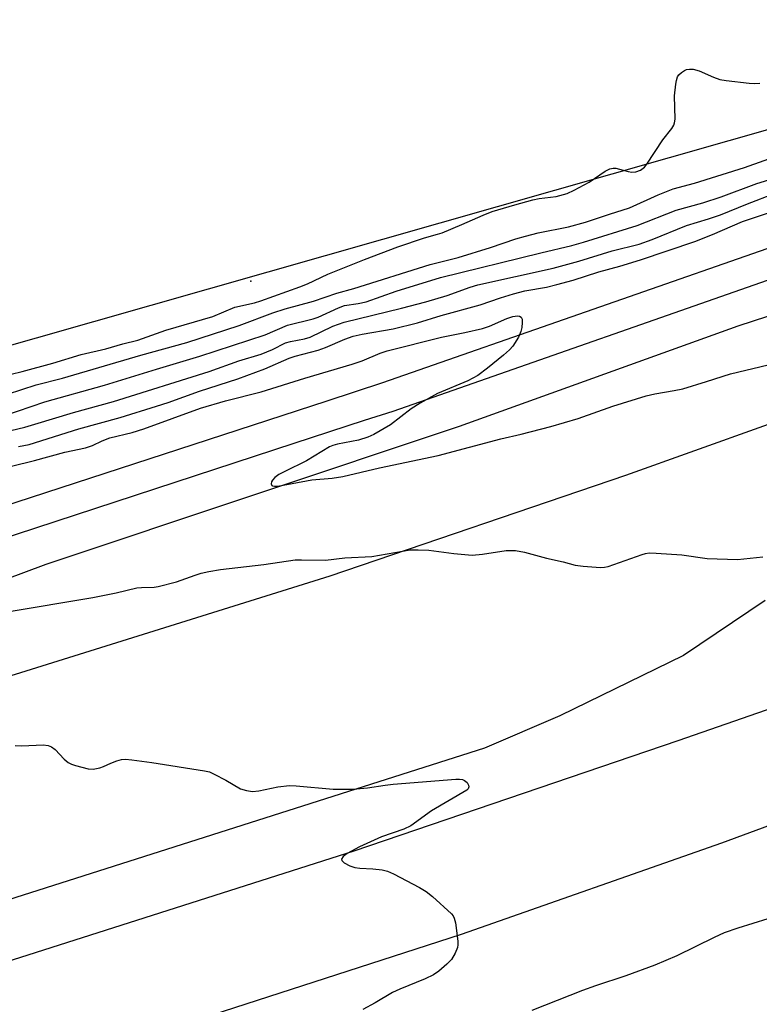
# Model space of a CAD drawing. Units: inches. Extents: x 1303763 to 1309763, y 525448 to 529449.
# Drawn here: x 1306522 to 1306684, y 528935 to 529151 of the extents above; entities that cross this region are included whole.
import ezdxf

# ---------------------------------------------------------------- set-up
doc = ezdxf.new("R2010")
doc.units = ezdxf.units.IN
doc.header["$MEASUREMENT"] = 0
for name, color, linetype in [('ELEV-Spot Elevation', 7, 'Continuous'), ('HYDRO-Canal', 164, 'Continuous'), ('NTRL-Trees', 3, 'Continuous'), ('TRANS-Road', 130, 'Continuous'), ('TRANS-Street Sidewalk', 7, 'Continuous'), ('Undefined', 1, 'Continuous')]:
    doc.layers.add(name, color=color, linetype=linetype)

msp = doc.modelspace()

# ---------------------------------------------------------------- linework, layer by layer
at = {"layer": 'ELEV-Spot Elevation'}
msp.add_point((1306572.53, 529093.8, 353.04), dxfattribs=at)
at = {"layer": 'HYDRO-Canal'}
msp.add_lwpolyline([(1306447.32, 529001.71), (1306527.53, 529031.61), (1306618.39, 529061.95), (1306679.6, 529084.01), (1306750.88, 529107.21), (1306790.63, 529116.8), (1306803.8, 529121.08)], dxfattribs=at)
at = {"layer": 'NTRL-Trees'}
msp.add_lwpolyline([(1307139.5, 529314.48), (1306895.94, 529194.06), (1306861.43, 529177), (1306727.97, 529138.98), (1306512.63, 529077.64), (1306466.57, 529088.02), (1306451.39, 529127.98), (1306484.95, 529186.31), (1306515.32, 529246.25), (1306511.32, 529280.61), (1306471.36, 529294.19), (1306413.03, 529273.42), (1306345.9, 529254.24), (1306308.88, 529270.25), (1306300.54, 529328.58), (1306321.93, 529363.72), (1306397.63, 529448.49), (1307400.14, 529448.39), (1307260.1, 529374.11), (1307155.26, 529322.27)], close=True, dxfattribs=at)
at = {"layer": 'TRANS-Road'}
for points in [[(1306685.55, 529023.59), (1306667.6, 529011.51), (1306640.4, 528998.24), (1306623.86, 528991.15), (1306517.37, 528957.2), (1306393.89, 528922.14), (1306352.59, 528958.14), (1306390.72, 528968.61), (1306401.86, 528971.67), (1306444.58, 528983.85), (1306521.97, 529007.74), (1306589.95, 529029), (1306654.95, 529051.18), (1306730.75, 529078.27)], [(1306736.1, 528992.41), (1306675.95, 528970.22), (1306618.77, 528950.18), (1306546.54, 528926.76), (1306499.81, 528913.37), (1306438.12, 528895.43), (1306397.75, 528910.9), (1306506.47, 528940.26), (1306595.2, 528968.55), (1306666.46, 528992.83), (1306745.32, 529020.19)]]:
    msp.add_lwpolyline(points, dxfattribs=at)
at = {"layer": 'TRANS-Street Sidewalk'}
for points in [[(1306514.37, 529043.05), (1306589.26, 529067.52), (1306601.54, 529071.53), (1306693.95, 529103.8)], [(1306696.24, 529097.5), (1306603.69, 529065.18), (1306597.43, 529063.14), (1306581.96, 529058.08), (1306516.4, 529036.66)]]:
    msp.add_lwpolyline(points, dxfattribs=at)
at = {"layer": 'Undefined'}
for points, elevation in [([(1306521.47, 529057.42), (1306523.77, 529057.9), (1306534.69, 529061.31), (1306543.79, 529063.84), (1306551.8, 529066.33), (1306554.34, 529067.15), (1306561.2, 529069.65), (1306569.64, 529072.29), (1306575.57, 529074.53), (1306580.9, 529076.88), (1306582.25, 529077.31), (1306587.3, 529078.6), (1306588.93, 529079.23), (1306593.19, 529081.05), (1306594.99, 529081.68), (1306596.95, 529082.13), (1306603.82, 529083.3), (1306609.16, 529084.61), (1306614.33, 529086.24), (1306622.88, 529088.62), (1306627.37, 529090.14), (1306630.21, 529090.99), (1306632.76, 529091.66), (1306637.52, 529092.49), (1306639.75, 529093.05), (1306643.34, 529094.04), (1306648.98, 529095.82), (1306653.62, 529097.11), (1306658.14, 529098.48), (1306670.13, 529102.52), (1306673.97, 529104.04), (1306680.55, 529106.89), (1306688.49, 529109.59)], 362), ([(1306519.9, 529053.15), (1306524.95, 529054.38), (1306531.66, 529056.17), (1306536.16, 529057.18), (1306537.72, 529057.69), (1306539.87, 529058.7), (1306541.51, 529059.32), (1306546.4, 529060.52), (1306549.03, 529061.3), (1306561.43, 529065.9), (1306566.92, 529067.47), (1306574.79, 529069.47), (1306584.39, 529072.45), (1306594.77, 529075.54), (1306596.97, 529076.29), (1306600.95, 529077.97), (1306602.51, 529078.5), (1306614.41, 529081.5), (1306619.52, 529082.51), (1306623.4, 529083.38), (1306624.94, 529083.91), (1306628.78, 529085.58), (1306630.1, 529086.05), (1306631.09, 529086.19), (1306631.58, 529086.11), (1306631.94, 529085.86), (1306632.11, 529085.48), (1306632.15, 529084.72), (1306632.05, 529083.6), (1306631.88, 529082.76), (1306631.32, 529081.46), (1306630.09, 529079.54), (1306629.35, 529078.69), (1306628.08, 529077.56), (1306624.51, 529074.67), (1306622.39, 529073.08), (1306620.21, 529071.92), (1306613.52, 529069.08), (1306609.7, 529066.99), (1306607.74, 529065.76), (1306603.21, 529062.24), (1306599.56, 529060.08), (1306598.19, 529059.51), (1306596.21, 529058.87), (1306591.55, 529057.98), (1306590.55, 529057.67), (1306589.83, 529057.34), (1306584.76, 529054.33), (1306579.95, 529051.98), (1306578.63, 529051.26), (1306577.78, 529050.61), (1306577.26, 529050.06), (1306577.04, 529049.68), (1306576.99, 529049.25), (1306577.15, 529048.9), (1306577.3, 529048.8), (1306577.71, 529048.7), (1306578.43, 529048.71), (1306585.9, 529050.09), (1306590.38, 529050.52), (1306592.75, 529050.87), (1306600.81, 529052.79), (1306613.65, 529055.47), (1306627.43, 529059.15), (1306631.91, 529060.17), (1306638.44, 529061.87), (1306644.48, 529063.58), (1306652.04, 529066.29), (1306659.43, 529068.6), (1306661.33, 529069.05), (1306665.55, 529069.75), (1306667.45, 529070.16), (1306672.69, 529071.71), (1306677.97, 529073.41), (1306686.18, 529075.41)], 364), ([(1306518.97, 529021.11), (1306537.81, 529024.22), (1306542.92, 529025.28), (1306547.42, 529026.35), (1306548.47, 529026.48), (1306551.26, 529026.55), (1306552.14, 529026.66), (1306556.2, 529027.7), (1306560.28, 529029.18), (1306561.62, 529029.59), (1306563.26, 529029.97), (1306565.88, 529030.39), (1306575.39, 529031.52), (1306582.23, 529032.5), (1306583.67, 529032.56), (1306588.9, 529032.44), (1306593.19, 529033), (1306599.14, 529033.27), (1306607.54, 529034.7), (1306609.27, 529034.74), (1306611.6, 529034.66), (1306617.13, 529033.94), (1306621.14, 529033.57), (1306623.43, 529033.77), (1306628.61, 529034.61), (1306630.65, 529034.56), (1306632.68, 529034.24), (1306637.48, 529032.9), (1306641.18, 529032.1), (1306643.78, 529031.37), (1306645.53, 529031.14), (1306649.36, 529030.86), (1306650.23, 529030.9), (1306651.07, 529031.09), (1306658.5, 529033.73), (1306659.25, 529033.95), (1306660.08, 529034.06), (1306661.57, 529034.03), (1306667.25, 529033.66), (1306672.79, 529032.84), (1306679.48, 529032.63), (1306685.07, 529033.21)], 366), ([(1306520.72, 528991.7), (1306522.17, 528991.63), (1306526.86, 528991.84), (1306527.98, 528991.72), (1306528.68, 528991.44), (1306529.53, 528990.83), (1306531.52, 528988.7), (1306532.38, 528987.95), (1306533.13, 528987.58), (1306533.94, 528987.3), (1306536.73, 528986.57), (1306537.88, 528986.53), (1306539.32, 528986.8), (1306540.16, 528987.07), (1306541.77, 528987.86), (1306543.06, 528988.36), (1306544.11, 528988.65), (1306544.95, 528988.71), (1306546.39, 528988.57), (1306550.76, 528987.95), (1306562.34, 528986.17), (1306563.43, 528985.9), (1306564.47, 528985.44), (1306567.01, 528984.08), (1306570.23, 528982.21), (1306571.54, 528981.82), (1306572.9, 528981.62), (1306574.29, 528981.75), (1306578.47, 528982.63), (1306580.99, 528982.93), (1306582.44, 528982.87), (1306590.6, 528982.11), (1306593.26, 528982.09), (1306595.02, 528982.14), (1306598.15, 528982.39), (1306602.05, 528983.01), (1306603.79, 528983.21), (1306617.57, 528984.31), (1306618.34, 528984.32), (1306619.06, 528984.22), (1306619.48, 528984.04), (1306620.03, 528983.57), (1306620.38, 528982.98), (1306620.45, 528982.59), (1306620.31, 528982.22), (1306619.99, 528981.89), (1306612.22, 528977.35), (1306607.71, 528974.04), (1306606.12, 528973.33), (1306601.21, 528971.63), (1306596.37, 528969.42), (1306593.65, 528967.98), (1306592.82, 528967.29), (1306592.46, 528966.74), (1306592.51, 528966.4), (1306593.02, 528965.95), (1306594.27, 528965.27), (1306595.38, 528964.87), (1306596.48, 528964.72), (1306599.3, 528964.59), (1306601.38, 528964.35), (1306602.54, 528964.09), (1306603.87, 528963.52), (1306609.55, 528960.51), (1306611.05, 528959.63), (1306612.43, 528958.5), (1306616.59, 528954.71), (1306616.95, 528954.27), (1306617.21, 528953.78), (1306617.48, 528952.7), (1306617.99, 528948.7), (1306618, 528947.86), (1306617.91, 528947.32), (1306617.42, 528946.05), (1306616.59, 528944.63), (1306615.59, 528943.61), (1306613.83, 528942.12), (1306612.63, 528941.31), (1306610.8, 528940.38), (1306605.29, 528938.13), (1306603.68, 528937.39), (1306599.85, 528935.1), (1306597.1, 528933.64)], 368), ([(1306686.17, 528953.62), (1306679.53, 528951.55), (1306676.52, 528950.49), (1306674.36, 528949.52), (1306666.17, 528945.5), (1306661.32, 528943.39), (1306654.96, 528941.09), (1306648.27, 528938.88), (1306645.41, 528937.86), (1306634.25, 528933.45)], 366)]:
    msp.add_lwpolyline(points, dxfattribs=dict(at, elevation=elevation))
for points in [[(1306514.9, 529072.2, 354), (1306522.25, 529073.95, 354), (1306528.97, 529075.77, 354), (1306535.21, 529077.65, 354), (1306540.61, 529078.92, 354), (1306544.37, 529080.04, 354), (1306547.71, 529080.85, 354), (1306553.85, 529083.02, 354), (1306564.18, 529086.05, 354), (1306569, 529088.07, 354), (1306573.3, 529089.03, 354), (1306574.74, 529089.45, 354), (1306583.3, 529092.52, 354), (1306584.98, 529093.21, 354), (1306589.44, 529095.34, 354), (1306597.52, 529098.56, 354), (1306604.82, 529101.36, 354), (1306610.66, 529103.36, 354), (1306613.53, 529104.1, 354), (1306614.59, 529104.46, 354), (1306618.9, 529106.25, 354), (1306623.59, 529108.34, 354), (1306625.57, 529109.09, 354), (1306630.52, 529110.59, 354), (1306634.49, 529111.69, 354), (1306635.91, 529111.98, 354), (1306639.65, 529112.43, 354), (1306642.03, 529113.1, 354), (1306643.57, 529113.81, 354), (1306646.85, 529115.58, 354), (1306648.06, 529116.35, 354), (1306650.38, 529118.01, 354), (1306651.38, 529118.5, 354), (1306652.18, 529118.65, 354), (1306652.72, 529118.63, 354), (1306655.42, 529117.9, 354), (1306656.23, 529117.76, 354), (1306657.16, 529117.83, 354), (1306658.12, 529118.23, 354), (1306659, 529118.89, 354), (1306659.57, 529119.51, 354), (1306663.06, 529124.86, 354), (1306665.03, 529127.35, 354), (1306665.47, 529128.07, 354), (1306665.66, 529128.59, 354), (1306665.75, 529129.45, 354), (1306665.66, 529134.53, 354), (1306665.91, 529137.09, 354), (1306666.06, 529137.92, 354), (1306666.3, 529138.69, 354), (1306666.57, 529139.13, 354), (1306667.13, 529139.67, 354), (1306667.81, 529140.1, 354), (1306668.3, 529140.31, 354), (1306668.92, 529140.43, 354), (1306669.72, 529140.39, 354), (1306671.06, 529140.01, 354), (1306674.23, 529138.63, 354), (1306675.57, 529138.15, 354), (1306677.01, 529137.89, 354), (1306682.02, 529137.35, 354), (1306683.2, 529137.29, 354), (1306684.38, 529137.36, 354)], [(1306519, 529068.98, 356), (1306525.36, 529071, 356), (1306531.13, 529072.47, 356), (1306548.31, 529077.56, 356), (1306558.44, 529080.29, 356), (1306569.94, 529084.06, 356), (1306577.37, 529086.82, 356), (1306580.08, 529087.74, 356), (1306586.32, 529089.41, 356), (1306591.39, 529091.14, 356), (1306595.13, 529092.16, 356), (1306611.92, 529097.43, 356), (1306618.08, 529099.01, 356), (1306625.19, 529101.19, 356), (1306630.73, 529103.07, 356), (1306632.9, 529103.7, 356), (1306635.69, 529104.4, 356), (1306642.31, 529105.72, 356), (1306646.05, 529106.77, 356), (1306651.35, 529108.54, 356), (1306655.76, 529109.89, 356), (1306662.03, 529112.75, 356), (1306665.32, 529114.09, 356), (1306669.99, 529115.37, 356), (1306681, 529118.76, 356), (1306689.69, 529121.84, 356)], [(1306518.22, 529064.17, 358), (1306527.25, 529067.25, 358), (1306540.37, 529070.93, 358), (1306551.76, 529074.47, 358), (1306561.31, 529077.28, 358), (1306575.63, 529081.97, 358), (1306580.57, 529084.15, 358), (1306586.22, 529085.54, 358), (1306587.34, 529085.88, 358), (1306591.78, 529087.91, 358), (1306593.12, 529088.42, 358), (1306596.12, 529088.87, 358), (1306597.87, 529089.28, 358), (1306604.48, 529091.58, 358), (1306614.21, 529094.6, 358), (1306636.24, 529100.06, 358), (1306643.03, 529101.65, 358), (1306645.65, 529102.39, 358), (1306657.42, 529106.06, 358), (1306666.02, 529109.41, 358), (1306671.89, 529111.04, 358), (1306675.85, 529112.31, 358), (1306683.72, 529115.25, 358), (1306690.17, 529117.27, 358)], [(1306519.77, 529060.95, 360), (1306522.83, 529061.72, 360), (1306525.04, 529062.33, 360), (1306533.56, 529064.95, 360), (1306542.34, 529067.36, 360), (1306563.32, 529073.95, 360), (1306569.87, 529076.25, 360), (1306574.81, 529077.74, 360), (1306577.31, 529078.74, 360), (1306580.16, 529080.26, 360), (1306581.23, 529080.57, 360), (1306584.3, 529081.13, 360), (1306585.57, 529081.49, 360), (1306590.54, 529083.89, 360), (1306592.99, 529084.75, 360), (1306605.59, 529087.87, 360), (1306610.94, 529089.27, 360), (1306615.63, 529090.67, 360), (1306620.74, 529092.5, 360), (1306622.41, 529093.01, 360), (1306638.93, 529096.69, 360), (1306644.61, 529098.21, 360), (1306651.94, 529100.44, 360), (1306657.87, 529101.92, 360), (1306660.7, 529102.96, 360), (1306668.26, 529106.07, 360), (1306673.13, 529107.5, 360), (1306675.77, 529108.41, 360), (1306681.69, 529110.81, 360), (1306687.73, 529113.13, 360)]]:
    msp.add_polyline3d(points, dxfattribs=at)

doc.saveas('drawing.dxf')
